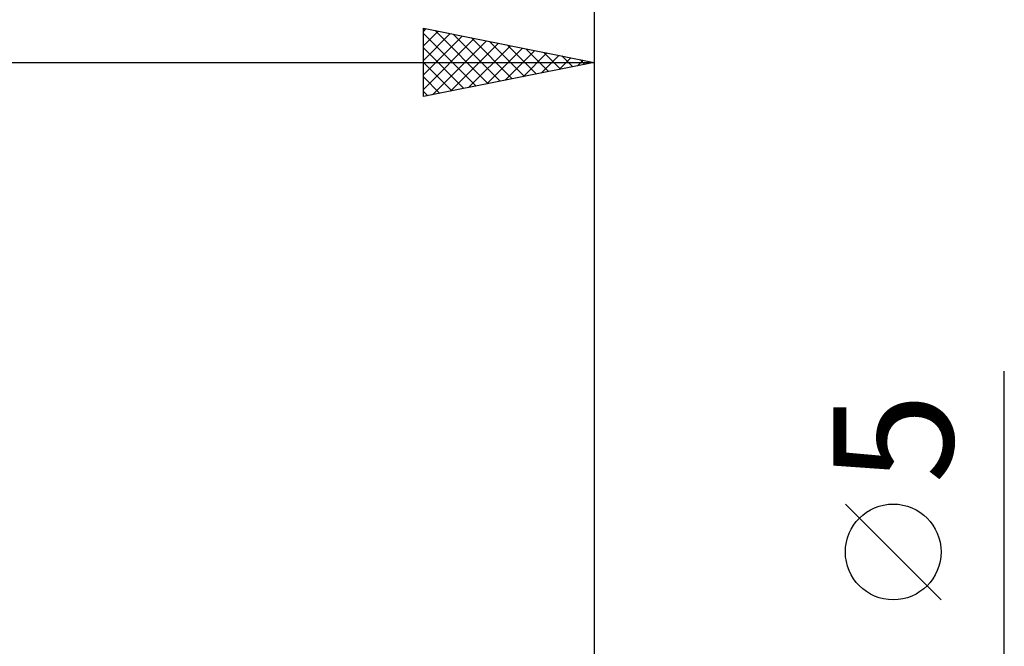
# Model space of a CAD drawing. Units: millimetres. Extents: x -75 to 70, y -61 to 61.
# Drawn here: x 5 to 34, y 8 to 26 of the extents above; entities that cross this region are included whole.
import ezdxf
from ezdxf.enums import TextEntityAlignment as Align

# ---------------------------------------------------------------- set-up
doc = ezdxf.new("R2010")
doc.units = ezdxf.units.MM
doc.header["$LTSCALE"] = 7.15
doc.layers.add('2', color=7, linetype='CONTINUOUS')
doc.layers.add('SK2', color=7, linetype='CONTINUOUS')
doc.styles.get("Standard").update_dxf_attribs({"font": 'Monospac821 BT'})

msp = doc.modelspace()

# ---------------------------------------------------------------- linework, layer by layer
at = {"layer": '2', "color": 7, "linetype": 'CONTINUOUS', "lineweight": 25}
for p, q in [((17, 24), (17, 26)), ((17, 26), (22, 25)), ((17, 25.91), (17.075, 25.985)), ((22, 26), (22, 2.5)), ((17, 25.485), (17.429, 25.914)), ((17, 25.851), (18.542, 24.308)), ((17, 25.061), (17.782, 25.844)), ((17, 24.637), (18.136, 25.773)), ((17, 24.212), (18.49, 25.702)), ((17.344, 25.931), (18.896, 24.379)), ((17.874, 25.825), (19.249, 24.45)), ((18.404, 25.719), (19.603, 24.521)), ((17, 25.426), (18.189, 24.238)), ((17.265, 24.053), (18.843, 25.631)), ((17.795, 24.159), (19.197, 25.561)), ((18.325, 24.265), (19.55, 25.49)), ((18.856, 24.371), (19.904, 25.419)), ((18.935, 25.613), (19.956, 24.591)), ((19.465, 25.507), (20.31, 24.662)), ((19.995, 25.401), (20.664, 24.733)), ((19.386, 24.477), (20.257, 25.349)), ((19.916, 24.583), (20.611, 25.278)), ((20.447, 24.689), (20.964, 25.207)), ((20.526, 25.295), (21.017, 24.803)), ((20.977, 24.795), (21.318, 25.136)), ((21.056, 25.189), (21.371, 24.874)), ((21.586, 25.083), (21.724, 24.945)), ((0, 25), (22, 25)), ((17, 25.002), (17.835, 24.167)), ((22, 25), (17, 24)), ((21.507, 24.901), (21.672, 25.066)), ((17, 24.578), (17.482, 24.096)), ((17, 24.154), (17.128, 24.026)), ((34, -9.5), (34, 15.975)), ((32.15, 9.287), (29.35, 12.088))]:
    msp.add_line(p, q, dxfattribs=at)
msp.add_circle((30.75, 10.688), 1.4, dxfattribs=at)
at = {"layer": 'SK2', "color": 7, "linetype": 'CONTINUOUS', "lineweight": 25}
msp.add_line((22, 36), (22, 2.5), dxfattribs=at)

# ---------------------------------------------------------------- texts
at = {"layer": '2', "color": 7, "linetype": 'CONTINUOUS', "lineweight": 25}
msp.add_text('5', height=3.5, rotation=90, dxfattribs=at).set_placement((32.5, 14.012), align=Align.CENTER)

doc.saveas('drawing.dxf')
